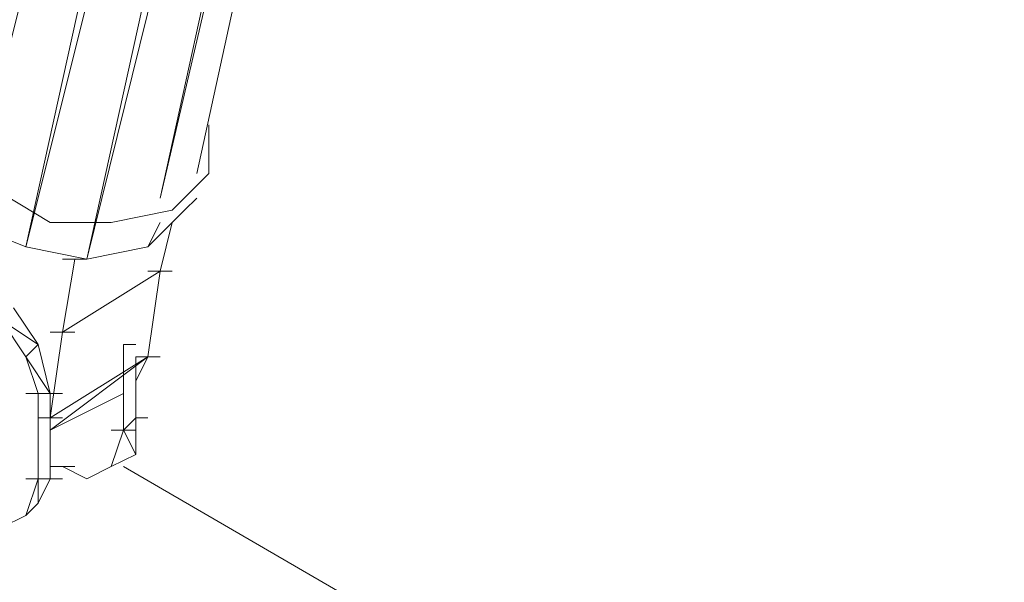
# Model space of a CAD drawing. Units: millimetres. Extents: x 748 to 50136, y -1914 to 73504.
# Drawn here: x 27325 to 27371, y 29959 to 29985 of the extents above; entities that cross this region are included whole.
import ezdxf

# ---------------------------------------------------------------- set-up
doc = ezdxf.new("R2010")
doc.units = ezdxf.units.MM
doc.header["$LTSCALE"] = 0.1
doc.layers.add('Capa 1', color=7, linetype='Continuous')

msp = doc.modelspace()

# ---------------------------------------------------------------- linework, layer by layer
at = {"layer": 'Capa 1', "lineweight": 0}
for points in [[(27469.588, 29917.975), (27469.588, 29917.975), (27334.087, 30152.388), (27334.087, 30152.388)], [(27340.947, 30112.939), (27340.947, 30112.939), (27460.439, 29905.969), (27460.439, 29905.969)], [(27343.233, 30080.92), (27343.233, 30080.92), (27320.935, 29979.723), (27320.935, 29979.723)], [(27331.226, 29976.865), (27331.226, 29976.865), (27354.669, 30077.489), (27354.669, 30077.489)], [(27332.941, 29978.007), (27332.941, 29978.007), (27354.669, 30077.489), (27354.669, 30077.489)], [(27333.514, 29980.295), (27333.514, 29980.295), (27333.514, 29978.007), (27333.514, 29978.007)], [(27331.799, 29976.292), (27331.799, 29976.292), (27333.514, 29978.007), (27333.514, 29978.007)], [(27330.656, 29974.577), (27330.656, 29974.577), (27331.226, 29975.722), (27331.226, 29975.722)], [(27331.226, 29973.434), (27331.226, 29973.434), (27331.799, 29975.722), (27331.799, 29975.722)], [(27326.653, 29974.007), (27326.653, 29974.007), (27327.796, 29974.007), (27327.796, 29974.007)], [(27327.226, 29974.007), (27327.226, 29974.007), (27326.653, 29970.577), (27326.653, 29970.577)], [(27326.653, 29974.007), (27326.653, 29974.007), (27327.796, 29974.007), (27327.796, 29974.007)], [(27330.656, 29973.434), (27330.656, 29973.434), (27331.799, 29973.434), (27331.799, 29973.434)], [(27330.656, 29973.434), (27330.656, 29973.434), (27331.799, 29973.434), (27331.799, 29973.434)], [(27330.656, 29973.434), (27330.656, 29973.434), (27331.799, 29973.434), (27331.799, 29973.434)], [(27326.081, 29970.577), (27326.081, 29970.577), (27327.226, 29970.577), (27327.226, 29970.577)], [(27326.653, 29970.577), (27326.653, 29970.577), (27326.081, 29966.574), (27326.081, 29966.574)], [(27326.081, 29970.577), (27326.081, 29970.577), (27327.226, 29970.577), (27327.226, 29970.577)], [(27326.081, 29970.577), (27326.081, 29970.577), (27327.226, 29970.577), (27327.226, 29970.577)], [(27329.511, 29970.004), (27329.511, 29970.004), (27329.511, 29966.001), (27329.511, 29966.001)], [(27329.511, 29970.004), (27329.511, 29970.004), (27330.084, 29970.004), (27330.084, 29970.004)], [(27330.084, 29966.574), (27330.084, 29966.574), (27330.084, 29969.431), (27330.084, 29969.431)], [(27330.084, 29969.431), (27330.084, 29969.431), (27331.226, 29969.431), (27331.226, 29969.431)], [(27330.084, 29969.431), (27330.084, 29969.431), (27331.226, 29969.431), (27331.226, 29969.431)], [(27330.084, 29969.431), (27330.084, 29969.431), (27331.226, 29969.431), (27331.226, 29969.431)], [(27324.938, 29967.716), (27324.938, 29967.716), (27326.081, 29967.716), (27326.081, 29967.716)], [(27325.511, 29967.716), (27325.511, 29967.716), (27326.653, 29967.716), (27326.653, 29967.716)], [(27326.081, 29963.716), (27326.081, 29963.716), (27326.081, 29967.716), (27326.081, 29967.716)], [(27326.081, 29966.001), (27326.081, 29966.001), (27329.511, 29967.716), (27329.511, 29967.716)], [(27325.511, 29966.574), (27325.511, 29966.574), (27326.653, 29966.574), (27326.653, 29966.574)], [(27325.511, 29966.574), (27325.511, 29966.574), (27326.653, 29966.574), (27326.653, 29966.574)], [(27325.511, 29966.574), (27325.511, 29966.574), (27326.653, 29966.574), (27326.653, 29966.574)], [(27330.084, 29966.574), (27330.084, 29966.574), (27330.656, 29966.574), (27330.656, 29966.574)], [(27328.941, 29966.001), (27328.941, 29966.001), (27330.084, 29966.001), (27330.084, 29966.001)], [(27328.941, 29964.286), (27328.941, 29964.286), (27330.084, 29964.858), (27330.084, 29964.858)], [(27326.081, 29964.286), (27326.081, 29964.286), (27326.653, 29964.286), (27326.653, 29964.286)], [(27326.081, 29964.286), (27326.081, 29964.286), (27327.226, 29964.286), (27327.226, 29964.286)], [(27327.796, 29963.716), (27327.796, 29963.716), (27328.941, 29964.286), (27328.941, 29964.286)], [(27329.511, 29964.286), (27329.511, 29964.286), (27509.607, 29859.658), (27509.607, 29859.658)], [(27324.938, 29963.716), (27324.938, 29963.716), (27326.081, 29963.716), (27326.081, 29963.716)], [(27326.081, 29963.716), (27326.081, 29963.716), (27326.653, 29963.716), (27326.653, 29963.716)], [(27323.795, 29961.428), (27323.795, 29961.428), (27324.938, 29962.001), (27324.938, 29962.001)]]:
    msp.add_open_spline(points, degree=3, dxfattribs=at)
for points, knots in [([(27467.873, 29916.26), (27467.873, 29916.26), (27467.873, 29916.833), (27467.873, 29916.833), (27467.873, 29916.833), (27467.873, 29916.833), (27332.371, 30151.243), (27332.371, 30151.243)], [0, 0, 0, 0, 0.333333, 0.333333, 0.333333, 0.333333, 1, 1, 1, 1]), ([(27343.233, 30079.204), (27343.233, 30079.204), (27320.935, 29979.723), (27320.935, 29979.723), (27320.935, 29979.723), (27320.935, 29979.723), (27320.935, 29978.007), (27320.935, 29978.007), (27320.935, 29978.007), (27320.935, 29978.007), (27343.233, 30079.204), (27343.233, 30079.204), (27343.233, 30079.204), (27343.233, 30079.204), (27344.378, 30076.919), (27344.378, 30076.919)], [0, 0, 0, 0, 0.2, 0.2, 0.2, 0.2, 0.4, 0.4, 0.4, 0.4, 0.6, 0.6, 0.6, 0.6, 1, 1, 1, 1]), ([(27347.236, 30075.774), (27347.236, 30075.774), (27344.378, 30076.919), (27344.378, 30076.919), (27344.378, 30076.919), (27344.378, 30076.919), (27322.08, 29975.722), (27322.08, 29975.722), (27322.08, 29975.722), (27322.08, 29975.722), (27320.935, 29978.007), (27320.935, 29978.007), (27320.935, 29978.007), (27320.935, 29978.007), (27344.378, 30076.919), (27344.378, 30076.919)], [0, 0, 0, 0, 0.2, 0.2, 0.2, 0.2, 0.4, 0.4, 0.4, 0.4, 0.6, 0.6, 0.6, 0.6, 1, 1, 1, 1]), ([(27347.236, 30075.774), (27347.236, 30075.774), (27322.08, 29975.722), (27322.08, 29975.722), (27322.08, 29975.722), (27322.08, 29975.722), (27324.938, 29974.577), (27324.938, 29974.577), (27324.938, 29974.577), (27324.938, 29974.577), (27347.236, 30075.774), (27347.236, 30075.774), (27347.236, 30075.774), (27347.236, 30075.774), (27350.093, 30075.204), (27350.093, 30075.204), (27350.093, 30075.204), (27350.093, 30075.204), (27352.954, 30075.774), (27352.954, 30075.774)], [0, 0, 0, 0, 0.166667, 0.166667, 0.166667, 0.166667, 0.333333, 0.333333, 0.333333, 0.333333, 0.5, 0.5, 0.5, 0.5, 0.666667, 0.666667, 0.666667, 0.666667, 1, 1, 1, 1]), ([(27327.796, 29974.007), (27327.796, 29974.007), (27352.954, 30075.774), (27352.954, 30075.774), (27352.954, 30075.774), (27352.954, 30075.774), (27331.226, 29976.865), (27331.226, 29976.865)], [0, 0, 0, 0, 0.333333, 0.333333, 0.333333, 0.333333, 1, 1, 1, 1]), ([(27350.093, 30075.204), (27350.093, 30075.204), (27327.796, 29974.007), (27327.796, 29974.007), (27327.796, 29974.007), (27327.796, 29974.007), (27324.938, 29974.577), (27324.938, 29974.577), (27324.938, 29974.577), (27324.938, 29974.577), (27350.093, 30075.204), (27350.093, 30075.204)], [0, 0, 0, 0, 0.25, 0.25, 0.25, 0.25, 0.5, 0.5, 0.5, 0.5, 1, 1, 1, 1]), ([(27323.223, 29977.437), (27323.223, 29977.437), (27326.081, 29975.722), (27326.081, 29975.722), (27326.081, 29975.722), (27326.081, 29975.722), (27328.941, 29975.722), (27328.941, 29975.722), (27328.941, 29975.722), (27328.941, 29975.722), (27331.799, 29976.292), (27331.799, 29976.292)], [0, 0, 0, 0, 0.25, 0.25, 0.25, 0.25, 0.5, 0.5, 0.5, 0.5, 1, 1, 1, 1]), ([(27332.941, 29976.865), (27332.941, 29976.865), (27332.371, 29976.292), (27332.371, 29976.292), (27332.371, 29976.292), (27332.371, 29976.292), (27330.656, 29974.577), (27330.656, 29974.577)], [0, 0, 0, 0, 0.333333, 0.333333, 0.333333, 0.333333, 1, 1, 1, 1]), ([(27331.226, 29975.722), (27331.226, 29975.722), (27330.656, 29974.577), (27330.656, 29974.577), (27330.656, 29974.577), (27330.656, 29974.577), (27327.796, 29974.007), (27327.796, 29974.007)], [0, 0, 0, 0, 0.333333, 0.333333, 0.333333, 0.333333, 1, 1, 1, 1]), ([(27326.653, 29974.007), (27326.653, 29974.007), (27327.796, 29974.007), (27327.796, 29974.007), (27327.796, 29974.007), (27327.796, 29974.007), (27327.226, 29974.007), (27327.226, 29974.007)], [0, 0, 0, 0, 0.333333, 0.333333, 0.333333, 0.333333, 1, 1, 1, 1]), ([(27326.653, 29970.577), (27326.653, 29970.577), (27331.226, 29973.434), (27331.226, 29973.434), (27331.226, 29973.434), (27331.226, 29973.434), (27330.656, 29969.431), (27330.656, 29969.431)], [0, 0, 0, 0, 0.333333, 0.333333, 0.333333, 0.333333, 1, 1, 1, 1]), ([(27323.223, 29971.719), (27323.223, 29971.719), (27323.795, 29971.147), (27323.795, 29971.147), (27323.795, 29971.147), (27323.795, 29971.147), (27324.938, 29969.431), (27324.938, 29969.431)], [0, 0, 0, 0, 0.333333, 0.333333, 0.333333, 0.333333, 1, 1, 1, 1]), ([(27324.365, 29971.719), (27324.365, 29971.719), (27325.511, 29970.004), (27325.511, 29970.004), (27325.511, 29970.004), (27325.511, 29970.004), (27323.795, 29971.147), (27323.795, 29971.147)], [0, 0, 0, 0, 0.333333, 0.333333, 0.333333, 0.333333, 1, 1, 1, 1]), ([(27324.938, 29969.431), (27324.938, 29969.431), (27325.511, 29970.004), (27325.511, 29970.004), (27325.511, 29970.004), (27325.511, 29970.004), (27326.081, 29967.716), (27326.081, 29967.716), (27326.081, 29967.716), (27326.081, 29967.716), (27324.938, 29969.431), (27324.938, 29969.431), (27324.938, 29969.431), (27324.938, 29969.431), (27325.511, 29967.716), (27325.511, 29967.716)], [0, 0, 0, 0, 0.2, 0.2, 0.2, 0.2, 0.4, 0.4, 0.4, 0.4, 0.6, 0.6, 0.6, 0.6, 1, 1, 1, 1]), ([(27330.084, 29968.289), (27330.084, 29968.289), (27330.656, 29969.431), (27330.656, 29969.431), (27330.656, 29969.431), (27330.656, 29969.431), (27326.081, 29966.001), (27326.081, 29966.001), (27326.081, 29966.001), (27326.081, 29966.001), (27326.081, 29966.574), (27326.081, 29966.574), (27326.081, 29966.574), (27326.081, 29966.574), (27330.656, 29969.431), (27330.656, 29969.431)], [0, 0, 0, 0, 0.2, 0.2, 0.2, 0.2, 0.4, 0.4, 0.4, 0.4, 0.6, 0.6, 0.6, 0.6, 1, 1, 1, 1]), ([(27325.511, 29963.716), (27325.511, 29963.716), (27325.511, 29967.716), (27325.511, 29967.716), (27325.511, 29967.716), (27325.511, 29967.716), (27326.081, 29967.716), (27326.081, 29967.716)], [0, 0, 0, 0, 0.333333, 0.333333, 0.333333, 0.333333, 1, 1, 1, 1]), ([(27329.511, 29966.001), (27329.511, 29966.001), (27330.084, 29966.574), (27330.084, 29966.574), (27330.084, 29966.574), (27330.084, 29966.574), (27330.084, 29964.858), (27330.084, 29964.858), (27330.084, 29964.858), (27330.084, 29964.858), (27329.511, 29966.001), (27329.511, 29966.001)], [0, 0, 0, 0, 0.25, 0.25, 0.25, 0.25, 0.5, 0.5, 0.5, 0.5, 1, 1, 1, 1]), ([(27330.084, 29964.858), (27330.084, 29964.858), (27328.941, 29964.286), (27328.941, 29964.286), (27328.941, 29964.286), (27328.941, 29964.286), (27329.511, 29966.001), (27329.511, 29966.001)], [0, 0, 0, 0, 0.333333, 0.333333, 0.333333, 0.333333, 1, 1, 1, 1]), ([(27328.941, 29964.286), (27328.941, 29964.286), (27330.084, 29964.858), (27330.084, 29964.858), (27330.084, 29964.858), (27330.084, 29964.858), (27328.941, 29964.286), (27328.941, 29964.286), (27328.941, 29964.286), (27328.941, 29964.286), (27327.796, 29963.716), (27327.796, 29963.716), (27327.796, 29963.716), (27327.796, 29963.716), (27326.653, 29964.286), (27326.653, 29964.286)], [0, 0, 0, 0, 0.2, 0.2, 0.2, 0.2, 0.4, 0.4, 0.4, 0.4, 0.6, 0.6, 0.6, 0.6, 1, 1, 1, 1]), ([(27328.941, 29964.286), (27328.941, 29964.286), (27327.796, 29963.716), (27327.796, 29963.716), (27327.796, 29963.716), (27327.796, 29963.716), (27328.941, 29964.286), (27328.941, 29964.286)], [0, 0, 0, 0, 0.333333, 0.333333, 0.333333, 0.333333, 1, 1, 1, 1]), ([(27325.511, 29963.716), (27325.511, 29963.716), (27326.081, 29963.716), (27326.081, 29963.716), (27326.081, 29963.716), (27326.081, 29963.716), (27325.511, 29962.571), (27325.511, 29962.571), (27325.511, 29962.571), (27325.511, 29962.571), (27324.938, 29962.001), (27324.938, 29962.001), (27324.938, 29962.001), (27324.938, 29962.001), (27325.511, 29963.716), (27325.511, 29963.716), (27325.511, 29963.716), (27325.511, 29963.716), (27325.511, 29962.571), (27325.511, 29962.571), (27325.511, 29962.571), (27325.511, 29962.571), (27324.938, 29962.001), (27324.938, 29962.001)], [0, 0, 0, 0, 0.142857, 0.142857, 0.142857, 0.142857, 0.285714, 0.285714, 0.285714, 0.285714, 0.428571, 0.428571, 0.428571, 0.428571, 0.571429, 0.571429, 0.571429, 0.571429, 0.714286, 0.714286, 0.714286, 0.714286, 1, 1, 1, 1]), ([(27322.08, 29961.428), (27322.08, 29961.428), (27323.795, 29961.428), (27323.795, 29961.428), (27323.795, 29961.428), (27323.795, 29961.428), (27324.938, 29962.001), (27324.938, 29962.001)], [0, 0, 0, 0, 0.333333, 0.333333, 0.333333, 0.333333, 1, 1, 1, 1])]:
    msp.add_open_spline(points, degree=3, knots=knots, dxfattribs=at)

doc.saveas('drawing.dxf')
